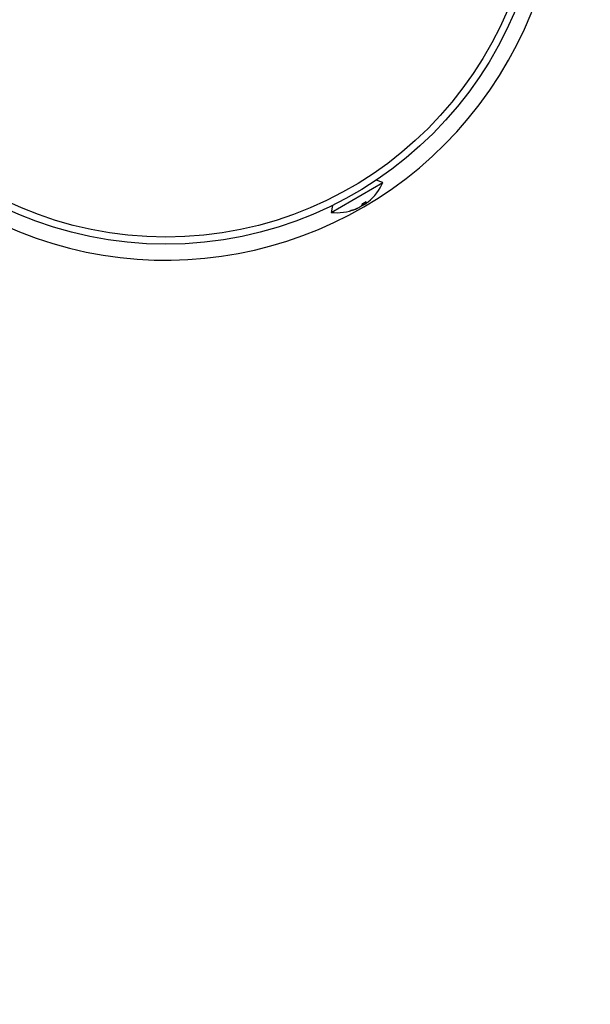
# Model space of a CAD drawing. Units: millimetres. Extents: x -6535 to 3853, y -4275 to 6189.
# Drawn here: x 1604 to 1685, y 1465 to 1603 of the extents above; entities that cross this region are included whole.
import ezdxf

# ---------------------------------------------------------------- set-up
doc = ezdxf.new("R2010")
doc.units = ezdxf.units.MM
doc.header["$PDSIZE"] = -1
doc.styles.get("Standard").update_dxf_attribs({"font": 'GOTHIC.TTF'})
doc.dimstyles.new('ISO-25', dxfattribs={"dimtxt": 2.5, "dimasz": 2.5, "dimexe": 1.25, "dimexo": 0.625, "dimtad": 1, "dimtxsty": 'Standard', "dimcen": 2.5, "dimadec": 0, "dimazin": 0, "dimtfac": 1, "dimtmove": 0, "dimatfit": 3, "dimfxl": 1, "dimarcsym": 0})

# ---------------------------------------------------------------- blocks, each defined once
blk = doc.blocks.new('*D2')
at = {"color": 0, "lineweight": -2}
for p, q in [((-3175, 1), (-3175, 6065.72)), ((-3171.7, 6064.72), (3849.45, 6064.72)), ((3849.45, 6064.72), (-3171.7, 6064.72)), ((3852.76, 1), (3852.76, 6065.72))]:
    blk.add_line(p, q, dxfattribs=at)
at = {"color": 0}
for points in [[(-3171.7, 6065.27), (-3171.7, 6064.17), (-3175, 6064.72)], [(3849.45, 6064.17), (3849.45, 6065.27), (3852.76, 6064.72)]]:
    blk.add_solid(points, dxfattribs=at)
at = {"layer": 'Defpoints', "color": 0}
for p in [(3852.76, 6064.72), (-3175, 0), (3852.76, 0)]:
    blk.add_point(p, dxfattribs=at)
at = {"color": 0, "insert": (338.88, 6123.29), "char_height": 100, "attachment_point": 5}
blk.add_mtext('7027,76', dxfattribs=at)

msp = doc.modelspace()

# ---------------------------------------------------------------- linework, layer by layer
at = {"color": 7, "linetype": 'Continuous', "lineweight": 25}
for p, q in [((1667.203, 1588.949), (1667.2, 1588.952)), ((1648.286, 1576.234), (1655.589, 1580.451)), ((1655.589, 1580.451), (1654.656, 1580.772)), ((1648.475, 1577.204), (1648.286, 1576.234)), ((1652.602, 1577.196), (1652.603, 1577.195)), ((1652.739, 1577.462), (1653.241, 1577.751)), ((1652.807, 1577.501), (1652.918, 1577.33)), ((1653.032, 1577.631), (1653.128, 1577.498)), ((1650.949, 1576.428), (1651.107, 1576.519)), ((1651.67, 1576.693), (1651.684, 1576.665)), ((1652.042, 1576.847), (1652.05, 1576.829))]:
    msp.add_line(p, q, dxfattribs=at)
for radius in [53.25, 52.248]:
    msp.add_circle((1625, 1625), radius, dxfattribs=at)
for centre, radius, start, end in [((1625, 1625), 55.5, 245.60969, 204.39031), ((1649.129, 1583.207), 7.024, 308.72078, 336.89209), ((1650.64, 1579.522), 3.043, 303.5951, 310.06291), ((1651.598, 1577.886), 1.218, 325.27326, 339.58535), ((1651.565, 1580.056), 3.043, 289.93709, 296.4049), ((1649.178, 1583.243), 6.997, 302.31702, 304.68903), ((1652.35, 1577.995), 0.923, 327.44674, 344.66763), ((1653.184, 1577.638), 0.15, 248.31082, 273.19577), ((1650.966, 1580.914), 4.086, 303.01823, 308.65189), ((1649.129, 1583.207), 7.024, 263.10791, 291.27922), ((1649.383, 1582.554), 6.323, 284.33758, 291.33926), ((1649.452, 1582.88), 6.573, 284.5857, 291.40863), ((1650.197, 1580.47), 4.086, 291.34811, 296.98177), ((1649.075, 1583.18), 6.994, 293.386, 297.68349), ((1651.958, 1576.894), 0.113, 324.90132, 341.34695)]:
    msp.add_arc(centre, radius, start, end, dxfattribs=at)

# ---------------------------------------------------------------- dimensions: what is measured, and where the dimension line sits
dim = msp.add_linear_dim(base=(3852.756, 6064.719), p1=(-3175, 0), p2=(3852.756, 0), dimstyle='ISO-25', override={"dimtxt": 100, "dimasz": 3.302, "dimexe": 1, "dimexo": 1, "dimgap": 1.524, "dimtih": 1, "dimtoh": 1, "dimzin": 0, "dimadec": 2, "dimtzin": 0})
dim.commit()
dim.dimension.update_dxf_attribs({"geometry": '*D2', "text_midpoint": (338.878, 6123.293)})

doc.saveas('drawing.dxf')
